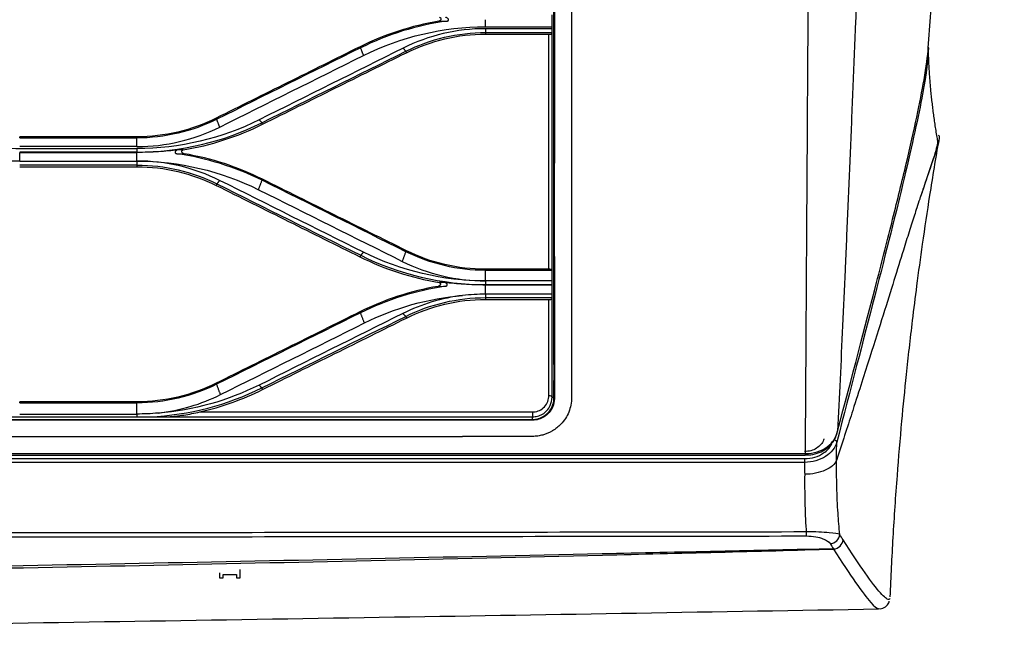
# Model space of a CAD drawing. Units: millimetres. Extents: x 0 to 6668, y 0 to 4756.
# Drawn here: x 2598 to 2749, y 3575 to 3672 of the extents above; entities that cross this region are included whole.
import ezdxf

# ---------------------------------------------------------------- set-up
doc = ezdxf.new("R2010")
doc.units = ezdxf.units.MM
doc.layers.add('LG-Product', color=3, linetype='Continuous')

msp = doc.modelspace()

# ---------------------------------------------------------------- linework, layer by layer
at = {"layer": 'LG-Product', "linetype": 'Continuous'}
for p, q in [((2679.490122, 3670.901511), (2679.490122, 3672.709184)), ((2669.300322, 3670.901511), (2679.490122, 3670.901511)), ((2679.490122, 3670.601685), (2669.300322, 3670.601685)), ((2669.300322, 3670.011556), (2669.300322, 3669.770245)), ((2669.300322, 3670.011556), (2679.490122, 3670.011556)), ((2669.300322, 3669.770245), (2678.990622, 3669.770245)), ((2678.990622, 3633.706695), (2678.990622, 3669.770245)), ((2679.490122, 3670.601685), (2679.490122, 3670.901511)), ((2679.490122, 3614.079058), (2679.490122, 3670.601685)), ((2650.137513, 3667.670163), (2650.051342, 3667.838064)), ((2657.056089, 3667.134607), (2657.159974, 3666.918567)), ((2628.078547, 3656.7118), (2627.992552, 3656.878688)), ((2634.998271, 3656.174243), (2635.104717, 3655.951947)), ((2597.871822, 3653.846278), (2597.871822, 3654.029463)), ((2615.853822, 3654.029463), (2597.871822, 3654.029463)), ((2597.871822, 3653.846278), (2615.853822, 3653.846278)), ((2615.853822, 3653.846278), (2615.853822, 3654.029463)), ((2615.853822, 3652.524038), (2597.871822, 3652.524038)), ((2597.871822, 3652.214394), (2615.853822, 3652.214394)), ((2615.853822, 3651.683084), (2597.871822, 3651.683084)), ((2597.871822, 3651.630034), (2615.853822, 3651.630034)), ((2615.853822, 3651.683084), (2615.853822, 3651.630034)), ((2597.871822, 3650.306719), (2615.853822, 3650.306719)), ((2615.853822, 3649.689817), (2597.871822, 3649.689817)), ((2597.871822, 3649.430576), (2615.853822, 3649.430576)), ((2615.853822, 3649.689817), (2615.853822, 3649.430576)), ((2635.02672, 3647.359363), (2635.106269, 3647.513194)), ((2628.101265, 3646.811234), (2627.990656, 3646.579381)), ((2657.086338, 3636.402115), (2657.165587, 3636.554702)), ((2650.159201, 3635.851137), (2650.045379, 3635.611458)), ((2669.300322, 3633.541189), (2669.300322, 3633.706695)), ((2678.990622, 3633.706695), (2669.300322, 3633.706695)), ((2679.490122, 3633.541189), (2669.300322, 3633.541189)), ((2679.490122, 3631.922758), (2669.300322, 3631.922758)), ((2669.300322, 3631.361945), (2679.490122, 3631.361945)), ((2669.300322, 3631.361945), (2669.300322, 3631.293956)), ((2679.490122, 3631.293956), (2669.300322, 3631.293956)), ((2679.490122, 3629.889368), (2669.300322, 3629.889368)), ((2669.300322, 3629.364355), (2669.300322, 3629.088191)), ((2669.300322, 3629.364355), (2679.490122, 3629.364355)), ((2669.300322, 3629.088191), (2678.990622, 3629.088191)), ((2678.990622, 3614.324358), (2678.990622, 3629.088191)), ((2650.125435, 3627.032653), (2650.043375, 3627.19004)), ((2657.05122, 3626.484646), (2657.168044, 3626.237628)), ((2628.065331, 3616.076228), (2627.983391, 3616.232635)), ((2634.993308, 3615.524504), (2635.113998, 3615.268009)), ((2597.871822, 3613.217795), (2597.871822, 3613.386192)), ((2615.853822, 3613.386192), (2597.871822, 3613.386192)), ((2597.871822, 3613.217795), (2615.853822, 3613.217795)), ((2615.853822, 3613.217795), (2615.853822, 3613.386192)), ((1631.125522, 3611.082058), (2676.493122, 3611.082058)), ((2597.871822, 3611.508535), (2615.853822, 3611.508535)), ((2625.486661, 3611.830888), (2676.493122, 3611.830888)), ((2676.493122, 3611.830888), (2676.493122, 3611.082058)), ((1589.281057, 3605.458236), (2718.337586, 3605.458236)), ((1589.287733, 3605.216283), (2718.337586, 3605.216283)), ((1589.400509, 3604.675951), (2718.218134, 3604.675951)), ((2718.218134, 3604.098414), (1589.400509, 3604.098414)), ((2718.218134, 3604.675951), (2718.218134, 3604.098414)), ((2628.491172, 3587.143953), (2628.491172, 3586.373379)), ((2629.090572, 3586.919202), (2631.088572, 3586.919202)), ((2629.090572, 3586.373379), (2629.090572, 3586.919202)), ((2631.088572, 3586.919202), (2631.088572, 3586.373379)), ((2631.687972, 3586.373379), (2631.687972, 3587.68492)), ((2628.491172, 3586.373379), (2629.090572, 3586.373379)), ((2631.088572, 3586.373379), (2631.687972, 3586.373379)), ((2729.587675, 3581.622714), (2729.615334, 3581.621177))]:
    msp.add_line(p, q, dxfattribs=at)
for centre, major_axis, ratio, start_param, end_param in [((2678.990622, 3614.079058), (-0.4995, 0), 0.4910908157, 3.1415926536, 4.7123889804), ((2718.449402, 3594.262641), (-0.002743, 1.498497), 0.0012189212, 2.1582024547, 2.8679079949), ((2722.120358, 3593.094383), (1.271837, 0.792422), 0.9554057423, 4.1790702772, 5.6743670963)]:
    msp.add_ellipse(centre, major_axis=major_axis, ratio=ratio, start_param=start_param, end_param=end_param, dxfattribs=at)
for points, knots in [([(2737.174301, 3667.653048), (2737.429124, 3671.260264), (2737.988566, 3679.223847), (2738.871958, 3691.975865), (2739.856661, 3706.351411), (2740.918846, 3722.031414), (2742.062714, 3738.991533), (2743.285923, 3757.131944), (2744.57048, 3776.382517), (2745.92634, 3796.618723), (2747.358882, 3817.814057), (2748.331143, 3832.276593), (2748.826891, 3839.653258)], [0, 0, 0, 0, 0.0625041279, 0.138060225, 0.2213186054, 0.3123456258, 0.4110220016, 0.5169909883, 0.6294928429, 0.7479889066, 0.8716584123, 1, 1, 1, 1]), ([(2731.895363, 3836.199617), (2731.793074, 3833.109056), (2731.550394, 3825.776725), (2731.169163, 3814.202381), (2730.710138, 3801.478982), (2730.350415, 3790.49364), (2730.076771, 3782.010417), (2729.843164, 3775.648945), (2729.599387, 3769.669145), (2729.254598, 3760.887719), (2728.846491, 3750.295159), (2728.325863, 3736.203833), (2727.83226, 3721.082488), (2727.27613, 3704.631029), (2726.657608, 3688.046797), (2726.097623, 3673.734074), (2725.603039, 3661.510182), (2725.202842, 3651.87251), (2724.807671, 3642.595599), (2724.417864, 3633.67211), (2724.033506, 3625.096864), (2723.655255, 3616.852503), (2723.40229, 3611.513918), (2723.277671, 3608.883957)], [0, 0, 0, 0, 0.0397157338, 0.0942252602, 0.1487344949, 0.2032428417, 0.2353879379, 0.2577517754, 0.2850010238, 0.3122531973, 0.3706281442, 0.421223852, 0.4938414485, 0.5664936349, 0.6359098241, 0.7117841499, 0.756569491, 0.8001145077, 0.8424400755, 0.8835681737, 0.9235217098, 0.9623243047, 1, 1, 1, 1]), ([(2679.772318, 3613.996626), (2679.814638, 3618.11441), (2679.768797, 3622.308693), (2679.757887, 3630.768548), (2679.752561, 3635.038716), (2679.748401, 3647.966459), (2679.755506, 3656.742358), (2679.765261, 3674.615376), (2679.775668, 3683.707299), (2679.789044, 3702.082621), (2679.764601, 3711.369332), (2679.77978, 3720.722931)], [0, 0, 0, 0, 0.125, 0.125, 0.25, 0.25, 0.5, 0.5, 0.75, 0.75, 1, 1, 1, 1]), ([(2679.8633, 3720.721492), (2679.847571, 3711.367775), (2679.872009, 3702.080971), (2679.860248, 3683.705596), (2679.85121, 3674.613725), (2679.843292, 3656.740714), (2679.836717, 3647.96476), (2679.839055, 3635.036553), (2679.843491, 3630.766193), (2679.85272, 3622.305975), (2679.900474, 3618.112192), (2679.855228, 3613.993639)], [0, 0, 0, 0, 0.25, 0.25, 0.5, 0.5, 0.75, 0.75, 0.875, 0.875, 1, 1, 1, 1]), ([(2718.337586, 3605.458185), (2718.354564, 3608.099911), (2718.387868, 3613.281969), (2718.437184, 3621.064681), (2718.484797, 3628.637621), (2718.530727, 3635.993843), (2718.57497, 3643.113469), (2718.617526, 3649.982041), (2718.658396, 3656.585759), (2718.697579, 3662.91254), (2718.735075, 3668.951611), (2718.770884, 3674.693478), (2718.805006, 3680.129799), (2718.83744, 3685.253288), (2718.868186, 3690.057615), (2718.897243, 3694.537313), (2718.92461, 3698.687689), (2718.950288, 3702.504743), (2718.974273, 3705.985085), (2718.996567, 3709.125868), (2719.017158, 3711.924719), (2719.036063, 3714.379684), (2719.05321, 3716.489158), (2719.068774, 3718.251888), (2719.082198, 3719.666791), (2719.091952, 3720.494268), (2719.096143, 3720.849773)], [0, 0, 0, 0, 0.0745926085, 0.1463222231, 0.2151888208, 0.2811923797, 0.3443328787, 0.4046102974, 0.4620246168, 0.5165758185, 0.5682638851, 0.6170888002, 0.6630505484, 0.7061491152, 0.7463844871, 0.7837566515, 0.818265597, 0.8499113132, 0.8786937907, 0.9046130214, 0.9276689987, 0.9478617172, 0.9651911739, 0.9796573685, 0.9912603057, 1, 1, 1, 1]), ([(2662.234533, 3672.34921), (2662.267242, 3672.343796), (2662.29957, 3672.333564), (2662.358143, 3672.303452), (2662.385167, 3672.282975), (2662.426064, 3672.236768), (2662.441519, 3672.211105), (2662.461022, 3672.158755), (2662.466015, 3672.131591), (2662.467181, 3672.076548), (2662.462992, 3672.048036), (2662.445759, 3671.990385), (2662.431488, 3671.960933), (2662.392788, 3671.90292), (2662.366629, 3671.874556), (2662.303576, 3671.822844), (2662.264821, 3671.80011), (2662.196205, 3671.772905), (2662.167173, 3671.764717), (2662.137711, 3671.759771)], [0, 0, 0, 0, 0.11041182, 0.11041182, 0.2216975525, 0.2216975525, 0.3218550425, 0.3218550425, 0.4155374774, 0.4155374774, 0.5136044338, 0.5136044338, 0.6242905096, 0.6242905096, 0.7532004258, 0.7532004258, 0.9010509782, 0.9010509782, 1, 1, 1, 1]), ([(2663.395034, 3671.764164), (2663.424371, 3671.768438), (2663.453739, 3671.775989), (2663.503719, 3671.797108), (2663.525451, 3671.80982), (2663.562419, 3671.840603), (2663.578063, 3671.859199), (2663.599032, 3671.89689), (2663.605601, 3671.916132), (2663.613334, 3671.96121), (2663.612068, 3671.987719), (2663.599157, 3672.048854), (2663.583306, 3672.083323), (2663.533004, 3672.160451), (2663.49247, 3672.201199), (2663.399328, 3672.270712), (2663.345036, 3672.300021), (2663.2443, 3672.336885), (2663.198808, 3672.348387), (2663.152234, 3672.354073)], [0, 0, 0, 0, 0.0842436063, 0.0842436063, 0.1551504716, 0.1551504716, 0.2266255764, 0.2266255764, 0.290185221, 0.290185221, 0.3759711062, 0.3759711062, 0.4985540165, 0.4985540165, 0.6783171766, 0.6783171766, 0.8637587261, 0.8637587261, 1, 1, 1, 1]), ([(2678.990622, 3669.770245), (2679.043214, 3669.770245), (2679.096532, 3669.771059), (2679.195558, 3669.774133), (2679.242608, 3669.776428), (2679.326484, 3669.782193), (2679.36402, 3669.78577), (2679.426804, 3669.793934), (2679.451731, 3669.79868), (2679.482571, 3669.808115), (2679.490122, 3669.812875), (2679.490122, 3669.817589)], [0, 0, 0, 0, 0.1936170861, 0.1936170861, 0.3868091093, 0.3868091093, 0.586411587, 0.586411587, 0.801470586, 0.801470586, 1, 1, 1, 1]), ([(2650.051342, 3667.838064), (2648.200845, 3666.918666), (2646.350969, 3665.999583), (2642.65253, 3664.162079), (2640.803956, 3663.243654), (2635.29886, 3660.50858), (2631.644264, 3658.692906), (2627.992552, 3656.878688)], [0, 0, 0, 0, 0.2513108643, 0.2513108643, 0.5026217453, 0.5026217453, 1, 1, 1, 1]), ([(2635.104717, 3655.951947), (2636.949214, 3656.869125), (2638.794459, 3657.786667), (2642.486372, 3659.622443), (2644.333051, 3660.540681), (2649.837613, 3663.277734), (2653.497556, 3665.097549), (2657.159974, 3666.918567)], [0, 0, 0, 0, 0.2512752858, 0.2512752858, 0.5025505525, 0.5025505525, 1, 1, 1, 1]), ([(2737.191306, 3667.667939), (2737.195377, 3666.152378), (2736.886238, 3663.780977), (2735.664411, 3657.19917), (2734.709842, 3652.848371), (2732.234165, 3642.463465), (2730.711673, 3636.413856), (2727.217806, 3622.854651), (2725.243911, 3615.352601), (2723.145273, 3607.225007)], [0, 0, 0, 0, 0.2399531144, 0.2399531144, 0.4933020763, 0.4933020763, 0.7466510381, 0.7466510381, 1, 1, 1, 1]), ([(2723.27766, 3608.88374), (2725.470443, 3617.238862), (2727.471606, 3624.82777), (2730.121785, 3635.095827), (2730.946694, 3638.331354), (2732.46842, 3644.418342), (2733.168448, 3647.283856), (2735.021905, 3655.1432), (2735.937488, 3659.420995), (2736.862708, 3664.757007), (2737.08693, 3666.421546), (2737.178767, 3667.71707)], [0, 0, 0, 0, 0.2775464916, 0.2775464916, 0.4163197374, 0.4163197374, 0.5550929833, 0.5550929833, 0.8326394749, 0.8326394749, 1, 1, 1, 1]), ([(2579.114206, 3656.631842), (2580.084032, 3656.173439), (2582.020752, 3655.25802), (2585.066497, 3654.16975), (2588.715565, 3653.161512), (2592.993219, 3652.373611), (2596.25083, 3652.267296), (2597.871822, 3652.214394)], [0, 0, 0, 0, 0.1667957137, 0.3330871665, 0.4999691944, 0.7511839297, 1, 1, 1, 1]), ([(2731.350127, 3583.491447), (2731.468214, 3586.521901), (2731.766144, 3592.718514), (2732.373243, 3601.694954), (2733.070625, 3610.018535), (2733.711474, 3616.533799), (2734.271484, 3621.681752), (2734.80073, 3626.223125), (2735.466826, 3631.533003), (2736.340331, 3637.936048), (2737.45758, 3645.408986), (2738.33457, 3650.734334), (2738.824468, 3653.568895)], [0, 0, 0, 0, 0.129289415, 0.2643667812, 0.3829606397, 0.4843869264, 0.5422652457, 0.6021355366, 0.6779329435, 0.7696793045, 0.8771665068, 1, 1, 1, 1]), ([(2738.584281, 3653.544773), (2738.598187, 3653.345635), (2738.578094, 3653.104975), (2738.268672, 3651.326656), (2737.238768, 3648.668225), (2735.944962, 3644.732311)], [0, 0, 0, 0, 0.158558936, 0.158558936, 1, 1, 1, 1]), ([(2738.678605, 3654.259712), (2738.757507, 3654.259348), (2738.915462, 3654.132132), (2738.835097, 3653.464818), (2738.30878, 3651.636534), (2737.366885, 3648.950589), (2736.305875, 3645.819077), (2735.94564, 3644.737579)], [0, 0, 0, 0, 0.1181347638, 0.3561645753, 0.4751794811, 0.8322241984, 1, 1, 1, 1]), ([(2622.143209, 3652.020501), (2621.158986, 3651.897551), (2620.161634, 3651.802649), (2618.063293, 3651.666144), (2616.957537, 3651.630102), (2615.853822, 3651.630034)], [0, 0, 0, 0, 0.4778322808, 0.4778322808, 1, 1, 1, 1]), ([(2622.143209, 3652.020501), (2622.081967, 3652.012851), (2622.022348, 3651.994733), (2621.913687, 3651.943648), (2621.863157, 3651.90971), (2621.788282, 3651.83765), (2621.759865, 3651.801186), (2621.72602, 3651.733154), (2621.71607, 3651.702644), (2621.709936, 3651.647294), (2621.711197, 3651.622172), (2621.723567, 3651.573779), (2621.735092, 3651.549824), (2621.764845, 3651.51105), (2621.782223, 3651.494919), (2621.821053, 3651.468182), (2621.842947, 3651.457285), (2621.889373, 3651.440333), (2621.914382, 3651.434356), (2621.939448, 3651.430716)], [0, 0, 0, 0, 0.1853000468, 0.1853000468, 0.3731324116, 0.3731324116, 0.5204125696, 0.5204125696, 0.624286578, 0.624286578, 0.7047627998, 0.7047627998, 0.786123348, 0.786123348, 0.8558005516, 0.8558005516, 0.9261782948, 0.9261782948, 1, 1, 1, 1]), ([(2623.06838, 3651.425723), (2623.018385, 3651.434183), (2622.969502, 3651.451925), (2622.885543, 3651.498953), (2622.848511, 3651.527973), (2622.785727, 3651.596399), (2622.759619, 3651.637491), (2622.732716, 3651.711817), (2622.72646, 3651.744551), (2622.726734, 3651.809499), (2622.733529, 3651.842757), (2622.758876, 3651.898454), (2622.775956, 3651.922527), (2622.815942, 3651.961054), (2622.83871, 3651.976654), (2622.889716, 3652.001485), (2622.91888, 3652.010398), (2622.948412, 3652.01531)], [0, 0, 0, 0, 0.1671174404, 0.1671174404, 0.3219798458, 0.3219798458, 0.4851373129, 0.4851373129, 0.599061016, 0.599061016, 0.7141776025, 0.7141776025, 0.8123691934, 0.8123691934, 0.902245156, 0.902245156, 1, 1, 1, 1]), ([(2597.871822, 3650.298691), (2596.797719, 3650.275554), (2594.647954, 3650.229246), (2591.435173, 3649.840023), (2587.737601, 3649.111397), (2583.598155, 3647.909542), (2580.696902, 3646.578841), (2579.247483, 3645.914044)], [0, 0, 0, 0, 0.1659958118, 0.3322328311, 0.4998828233, 0.7501495177, 1, 1, 1, 1]), ([(2657.165587, 3636.554702), (2655.319268, 3637.471875), (2653.471985, 3638.389536), (2649.775578, 3640.225786), (2647.926443, 3641.144381), (2642.423123, 3643.878288), (2638.766299, 3645.694931), (2635.106269, 3647.513194)], [0, 0, 0, 0, 0.2515883506, 0.2515883506, 0.5031766742, 0.5031766742, 1, 1, 1, 1]), ([(2627.990656, 3646.579381), (2629.843401, 3645.658041), (2631.695299, 3644.737112), (2635.397317, 3642.896121), (2637.247447, 3641.976052), (2642.749875, 3639.239668), (2646.399566, 3637.42462), (2650.045379, 3635.611458)], [0, 0, 0, 0, 0.2515358885, 0.2515358885, 0.503071802, 0.503071802, 1, 1, 1, 1]), ([(2735.417033, 3643.137668), (2735.170639, 3642.385635), (2734.641021, 3640.750028), (2733.947707, 3638.54218), (2733.053243, 3635.670444), (2731.948902, 3632.120491), (2730.30527, 3626.857408), (2728.293296, 3620.47867), (2725.980579, 3613.273879), (2724.123629, 3607.545071), (2723.316093, 3605.058289)], [0, 0, 0, 0, 0.0969100423, 0.2024508216, 0.2552212113, 0.4135323804, 0.5718435494, 0.7301547184, 0.8884658875, 1, 1, 1, 1]), ([(2679.490122, 3633.660263), (2679.490122, 3633.66573), (2679.479478, 3633.671273), (2679.438183, 3633.681603), (2679.406861, 3633.686538), (2679.328727, 3633.694869), (2679.281259, 3633.698431), (2679.179552, 3633.703559), (2679.124446, 3633.705307), (2679.042746, 3633.706505), (2679.016639, 3633.706695), (2678.990622, 3633.706695)], [0, 0, 0, 0, 0.2333022071, 0.2333022071, 0.4670595354, 0.4670595354, 0.6929862556, 0.6929862556, 0.9044319774, 0.9044319774, 1, 1, 1, 1]), ([(2662.166417, 3631.680848), (2662.195429, 3631.675991), (2662.224056, 3631.667158), (2662.275873, 3631.641481), (2662.299704, 3631.624162), (2662.336516, 3631.58496), (2662.350677, 3631.563034), (2662.369926, 3631.517188), (2662.375413, 3631.492767), (2662.378835, 3631.441383), (2662.375945, 3631.413853), (2662.361428, 3631.355926), (2662.348123, 3631.325298), (2662.310195, 3631.262628), (2662.283328, 3631.230875), (2662.216686, 3631.171178), (2662.174551, 3631.143871), (2662.095256, 3631.108722), (2662.058872, 3631.097411), (2662.02173, 3631.091065)], [0, 0, 0, 0, 0.0947277519, 0.0947277519, 0.1901350598, 0.1901350598, 0.278066503, 0.278066503, 0.3647797432, 0.3647797432, 0.4612812027, 0.4612812027, 0.5762391038, 0.5762391038, 0.7157946795, 0.7157946795, 0.8787882739, 0.8787882739, 1, 1, 1, 1]), ([(2663.167382, 3631.097546), (2663.202402, 3631.102714), (2663.237436, 3631.112416), (2663.295305, 3631.139344), (2663.319731, 3631.155044), (2663.361104, 3631.193019), (2663.378518, 3631.215995), (2663.400698, 3631.262107), (2663.407135, 3631.285387), (2663.411993, 3631.331926), (2663.410456, 3631.355715), (2663.398761, 3631.412174), (2663.384742, 3631.44459), (2663.341729, 3631.513499), (2663.308538, 3631.548764), (2663.232796, 3631.608476), (2663.189064, 3631.633445), (2663.100119, 3631.66927), (2663.054474, 3631.681414), (2663.007991, 3631.687257)], [0, 0, 0, 0, 0.1076074944, 0.1076074944, 0.1938228981, 0.1938228981, 0.2808799383, 0.2808799383, 0.3563687987, 0.3563687987, 0.4325534156, 0.4325534156, 0.5456320489, 0.5456320489, 0.6989234704, 0.6989234704, 0.8557302104, 0.8557302104, 1, 1, 1, 1]), ([(2669.300322, 3631.293956), (2668.174595, 3631.294018), (2667.046974, 3631.331764), (2664.948453, 3631.471958), (2663.972714, 3631.565989), (2663.007991, 3631.687257)], [0, 0, 0, 0, 0.5328891577, 0.5328891577, 1, 1, 1, 1]), ([(2669.300322, 3629.889368), (2668.717256, 3629.882133), (2667.542365, 3629.867556), (2666.372882, 3629.758857), (2665.78378, 3629.704102)], [0, 0, 0, 0, 0.4962712993, 1, 1, 1, 1]), ([(2678.990622, 3629.088191), (2679.040602, 3629.088191), (2679.091276, 3629.088984), (2679.18516, 3629.091948), (2679.229644, 3629.094145), (2679.310311, 3629.099664), (2679.34692, 3629.103104), (2679.411523, 3629.111153), (2679.43845, 3629.115954), (2679.479034, 3629.126765), (2679.490122, 3629.132989), (2679.490122, 3629.139134)], [0, 0, 0, 0, 0.1767408096, 0.1767408096, 0.3527869478, 0.3527869478, 0.5386243478, 0.5386243478, 0.7505072012, 0.7505072012, 1, 1, 1, 1]), ([(2650.043375, 3627.19004), (2648.186542, 3626.267698), (2646.330804, 3625.345908), (2642.621622, 3623.503485), (2640.768165, 3622.582846), (2635.267051, 3619.85039), (2631.622736, 3618.04026), (2627.983391, 3616.232635)], [0, 0, 0, 0, 0.2518919519, 0.2518919519, 0.5037839394, 0.5037839394, 1, 1, 1, 1]), ([(2635.113998, 3615.268009), (2636.960256, 3616.186387), (2638.807821, 3617.105401), (2642.505445, 3618.94464), (2644.355517, 3619.864873), (2649.855931, 3622.60076), (2653.509823, 3624.418141), (2657.168044, 3626.237628)], [0, 0, 0, 0, 0.2518150278, 0.2518150278, 0.5036300143, 0.5036300143, 1, 1, 1, 1]), ([(2676.493102, 3610.678314), (2676.493135, 3610.678314), (2676.493168, 3610.678314), (2676.801537, 3610.678645), (2677.11398, 3610.722875), (2677.700343, 3610.895899), (2677.98161, 3611.024303), (2678.517041, 3611.358751), (2678.769792, 3611.577241), (2679.20536, 3612.084082), (2679.38797, 3612.381416), (2679.672181, 3613.054158), (2679.758628, 3613.443631), (2679.772817, 3613.886267), (2679.773192, 3613.94146), (2679.772319, 3613.996584), (2679.772318, 3613.996617), (2679.772318, 3613.99665)], [0, 0, 0, 0, 0.0000107159, 0.0000107159, 0.165393837, 0.165393837, 0.3321310808, 0.3321310808, 0.5199241509, 0.5199241509, 0.7252297343, 0.7252297343, 0.9661324437, 0.9661324437, 0.9999892841, 0.9999892841, 1, 1, 1, 1]), ([(2679.85519, 3613.993633), (2679.856564, 3613.937344), (2679.856641, 3613.880962), (2679.845683, 3613.427642), (2679.759886, 3613.028015), (2679.473379, 3612.336399), (2679.287885, 3612.030061), (2678.843215, 3611.506323), (2678.583926, 3611.279824), (2678.033209, 3610.932401), (2677.743038, 3610.798804), (2677.136702, 3610.618364), (2676.812772, 3610.572067), (2676.493112, 3610.571776)], [0, 0, 0, 0, 0.0335529333, 0.0335529333, 0.2729678477, 0.2729678477, 0.4775246729, 0.4775246729, 0.6655713177, 0.6655713177, 0.8331143862, 0.8331143862, 1, 1, 1, 1]), ([(2676.493122, 3611.830888), (2676.782062, 3611.830888), (2677.076074, 3611.883284), (2677.64118, 3612.087401), (2677.917054, 3612.253708), (2678.398037, 3612.676762), (2678.601667, 3612.949843), (2678.879943, 3613.524837), (2678.961741, 3613.83524), (2678.988457, 3614.204494), (2678.990622, 3614.264436), (2678.990622, 3614.324358)], [0, 0, 0, 0, 0.2065959939, 0.2065959939, 0.4381125863, 0.4381125863, 0.6971579234, 0.6971579234, 0.951515216, 0.951515216, 1, 1, 1, 1]), ([(2676.493122, 3611.082058), (2676.755518, 3611.102435), (2677.300426, 3611.144751), (2678.070124, 3611.48639), (2678.748996, 3612.041722), (2679.344547, 3612.905919), (2679.435872, 3613.641876), (2679.490122, 3614.079058)], [0, 0, 0, 0, 0.1520203286, 0.3156940381, 0.4948597333, 0.6999298292, 1, 1, 1, 1]), ([(2682.489121, 3614.079385), (2682.464558, 3613.683815), (2682.416799, 3612.914676), (2682.088775, 3611.818026), (2681.581674, 3610.809884), (2681.08202, 3610.233295), (2680.8321, 3609.944892)], [0, 0, 0, 0, 0.2648053312, 0.5148824583, 0.7573506906, 1, 1, 1, 1]), ([(2619.106114, 3611.663039), (2618.565645, 3611.61757), (2617.484485, 3611.526613), (2616.397451, 3611.514562), (2615.853822, 3611.508535)], [0, 0, 0, 0, 0.499896845, 1, 1, 1, 1]), ([(2620.57675, 3611.082058), (2620.715996, 3611.082058), (2620.959003, 3611.108531), (2621.368134, 3611.14909), (2621.574056, 3611.171798), (2622.193189, 3611.245475), (2622.60808, 3611.302154), (2623.846835, 3611.492017), (2624.6687, 3611.643926), (2625.486661, 3611.830888)], [0, 0, 0, 0, 0.125, 0.125, 0.25, 0.25, 0.5, 0.5, 1, 1, 1, 1]), ([(1631.125522, 3610.680495), (1636.56379, 3610.644126), (1642.002127, 3610.667561), (1652.878733, 3610.655949), (1658.317037, 3610.650442), (1674.631949, 3610.63486), (1685.508558, 3610.625026), (1718.138385, 3610.59698), (1739.891606, 3610.580667), (1805.151273, 3610.538103), (1848.657723, 3610.517885), (1979.177082, 3610.476789), (2066.189996, 3610.475796), (2240.21581, 3610.509613), (2327.228713, 3610.545101), (2458.748062, 3610.604135), (2502.254512, 3610.624759), (2567.514188, 3610.651014), (2589.480214, 3610.658899), (2622.110054, 3610.668217), (2632.986667, 3610.670911), (2654.739894, 3610.676347), (2665.616512, 3610.629766), (2676.493122, 3610.678316)], [0, 0, 0, 0, 0.015625, 0.015625, 0.03125, 0.03125, 0.0625, 0.0625, 0.125, 0.125, 0.25, 0.25, 0.5, 0.5, 0.75, 0.75, 0.875, 0.875, 0.9375, 0.9375, 0.96875, 0.96875, 1, 1, 1, 1]), ([(2676.493112, 3610.571776), (2665.616504, 3610.523773), (2654.739886, 3610.569763), (2632.986661, 3610.564197), (2622.110049, 3610.561485), (2589.480212, 3610.552007), (2567.514188, 3610.543978), (2502.254517, 3610.517309), (2458.748071, 3610.49647), (2327.228733, 3610.437135), (2240.215839, 3610.401869), (2066.190045, 3610.368677), (1979.177142, 3610.370054), (1848.657791, 3610.411467), (1805.151343, 3610.431746), (1739.891679, 3610.474318), (1718.138459, 3610.490622), (1685.508633, 3610.518623), (1674.632025, 3610.528432), (1658.317114, 3610.54398), (1652.878811, 3610.549484), (1642.002205, 3610.561063), (1636.563763, 3610.537149), (1631.1256, 3610.573979)], [0, 0, 0, 0, 0.03125, 0.03125, 0.0625, 0.0625, 0.125, 0.125, 0.25, 0.25, 0.5, 0.5, 0.75, 0.75, 0.875, 0.875, 0.9375, 0.9375, 0.96875, 0.96875, 0.984375, 0.984375, 1, 1, 1, 1]), ([(2680.8321, 3609.944892), (2680.431712, 3609.576121), (2679.64509, 3608.851615), (2678.581739, 3608.477012), (2678.059629, 3608.29308)], [0, 0, 0, 0, 0.5089967942, 1, 1, 1, 1]), ([(1631.718604, 3608.085058), (1644.099291, 3608.085058), (1656.479998, 3608.085058), (1693.622101, 3608.085058), (1718.383513, 3608.085058), (1767.906346, 3608.085058), (1792.667768, 3608.085058), (1916.474901, 3608.085058), (2015.520647, 3608.085058), (2164.089214, 3608.085058), (2213.612063, 3608.085058), (2331.296765, 3608.085058), (2399.45862, 3608.085058), (2502.701406, 3608.085058), (2536.782336, 3608.085058), (2579.596299, 3608.085058), (2588.116532, 3608.085058), (2598.766823, 3608.085058), (2600.896881, 3608.085058), (2607.287056, 3608.085058), (2611.547172, 3608.085058), (2617.937347, 3608.085058), (2620.067405, 3608.085058), (2624.327521, 3608.085058), (2626.457579, 3608.085058), (2637.107871, 3608.085058), (2645.628104, 3608.085058), (2657.343424, 3608.085058), (2660.538511, 3608.085058), (2664.404396, 3608.085058), (2665.075193, 3608.085058), (2665.74599, 3608.085058)], [0, 0, 0, 0, 0.0359620559, 0.0359620559, 0.1078861632, 0.1078861632, 0.1798102693, 0.1798102693, 0.4675067706, 0.4675067706, 0.6113549891, 0.6113549891, 0.8093436238, 0.8093436238, 0.9083379432, 0.9083379432, 0.9330865233, 0.9330865233, 0.9392736683, 0.9392736683, 0.9516479583, 0.9516479583, 0.9578351033, 0.9578351033, 0.9640222483, 0.9640222483, 0.9887708284, 0.9887708284, 0.9980515462, 0.9980515462, 1, 1, 1, 1]), ([(2678.059629, 3608.29308), (2677.813814, 3608.235759), (2677.300796, 3608.116128), (2676.769774, 3608.094291), (2676.493194, 3608.082917)], [0, 0, 0, 0, 0.4791546351, 1, 1, 1, 1]), ([(2718.337588, 3605.458136), (2719.578961, 3605.48636), (2720.791554, 3605.827668), (2722.563501, 3607.110428), (2723.033032, 3607.9829), (2723.277684, 3608.88418)], [0, 0, 0, 0, 0.5, 0.5, 1, 1, 1, 1]), ([(2718.425641, 3605.237638), (2718.673113, 3605.236824), (2719.3599, 3605.277), (2720.447772, 3605.555649), (2721.589802, 3606.14266), (2722.448208, 3606.989875), (2722.987669, 3607.920836), (2723.189136, 3608.529178), (2723.250029, 3608.812344)], [0, 0, 0, 0, 0.101963588, 0.2881874151, 0.4689227247, 0.6613410731, 0.8463442164, 1, 1, 1, 1]), ([(2721.17206, 3607.715535), (2721.157857, 3607.660285), (2721.141221, 3607.605333), (2721.032347, 3607.293527), (2720.886691, 3607.043153), (2720.512038, 3606.607404), (2720.283211, 3606.414177), (2719.769319, 3606.102014), (2719.479407, 3605.977488), (2718.8697, 3605.810973), (2718.541591, 3605.76694), (2718.217966, 3605.76694)], [0, 0, 0, 0, 0.0522774017, 0.0522774017, 0.3022904647, 0.3022904647, 0.5390872842, 0.5390872842, 0.76947654, 0.76947654, 1, 1, 1, 1]), ([(2723.145213, 3607.225041), (2722.917152, 3606.371537), (2722.319209, 3605.586342), (2720.546434, 3604.433313), (2719.401101, 3604.097202), (2718.218134, 3604.098414)], [0, 0, 0, 0, 0.5, 0.5, 1, 1, 1, 1]), ([(2718.218134, 3604.675951), (2719.289633, 3604.675951), (2720.324929, 3604.996613), (2721.681462, 3605.921774), (2722.111728, 3606.399312), (2722.388821, 3606.926134)], [0, 0, 0, 0, 0.5867897997, 0.5867897997, 1, 1, 1, 1]), ([(2718.218134, 3604.098414), (2718.214437, 3603.83469), (2718.21252, 3603.571182), (2718.212326, 3602.961404), (2718.21539, 3602.615292), (2718.221757, 3602.269655)], [0, 0, 0, 0, 0.4317369998, 0.4317369998, 1, 1, 1, 1]), ([(2723.110593, 3604.427207), (2722.878828, 3603.826972), (2722.254222, 3603.275011), (2720.490946, 3602.499792), (2719.358504, 3602.27915), (2718.221757, 3602.269655)], [0, 0, 0, 0, 0.5, 0.5, 1, 1, 1, 1]), ([(2723.596652, 3593.049501), (2723.497215, 3594.122446), (2723.410016, 3595.202239), (2723.251835, 3597.627091), (2723.188741, 3598.976348), (2723.112207, 3601.692444), (2723.099391, 3603.059773), (2723.114052, 3604.436154), (2723.114052, 3604.436188), (2723.114053, 3604.436221)], [0, 0, 0, 0, 0.2893441185, 0.2893441185, 0.645047082, 0.645047082, 0.9999956355, 0.9999956355, 1, 1, 1, 1]), ([(2718.219385, 3602.269674), (2718.203692, 3600.86239), (2718.213879, 3599.461638), (2718.283247, 3596.63892), (2718.34298, 3595.216937), (2718.434147, 3593.679857), (2718.441683, 3593.555978), (2718.449402, 3593.432166)], [0, 0, 0, 0, 0.4725125541, 0.4725125541, 0.9574701242, 0.9574701242, 1, 1, 1, 1]), ([(2718.449402, 3593.432166), (2708.380403, 3593.413643), (2698.311396, 3593.39833), (2678.173375, 3593.371695), (2668.104361, 3593.360394), (2647.966333, 3593.338563), (2637.897319, 3593.327713), (2607.690277, 3593.294854), (2587.552249, 3593.272813), (2557.132406, 3593.240494), (2547.063392, 3593.229822), (2516.856348, 3593.198069), (2496.718318, 3593.177267), (2466.511273, 3593.14621), (2456.442258, 3593.135878), (2436.304229, 3593.115127), (2426.235214, 3593.104695), (2405.097185, 3593.083712), (2395.02817, 3593.073164), (2374.890141, 3593.052003), (2364.821126, 3593.041388), (2349.717604, 3593.025472), (2344.683097, 3593.020168), (2334.614083, 3593.009575), (2329.579575, 3593.004287), (2319.510561, 3592.99374), (2314.476053, 3592.988482), (2299.372531, 3592.972778), (2289.303516, 3592.962448), (2274.199994, 3592.947004), (2269.165486, 3592.941854), (2259.096471, 3592.931474), (2254.061964, 3592.926243), (2243.99295, 3592.915608), (2238.958442, 3592.910204), (2228.889429, 3592.899129), (2223.854922, 3592.893426), (2213.785909, 3592.88181), (2208.751403, 3592.875946), (2193.647882, 3592.859124), (2183.578866, 3592.848929), (2168.475336, 3592.839105), (2163.440825, 3592.836743), (2156.67185, 3592.835242), (2154.937386, 3592.835005), (2153.202922, 3592.834928)], [0, 0, 0, 0, 0.0535553931, 0.0535553931, 0.1071107822, 0.1071107822, 0.1606661701, 0.1606661701, 0.2677769459, 0.2677769459, 0.3213323338, 0.3213323338, 0.4284431096, 0.4284431096, 0.4819984975, 0.4819984975, 0.5355538854, 0.5355538854, 0.5891092733, 0.5891092733, 0.6426646611, 0.6426646611, 0.6694423551, 0.6694423551, 0.696220049, 0.696220049, 0.722997743, 0.722997743, 0.7765531309, 0.7765531309, 0.8033308248, 0.8033308248, 0.8301085187, 0.8301085187, 0.8568862127, 0.8568862127, 0.8836639067, 0.8836639067, 0.9104416007, 0.9104416007, 0.9639969912, 0.9639969912, 0.9907746858, 0.9907746858, 1, 1, 1, 1]), ([(2153.202922, 3592.192588), (2159.045999, 3592.192796), (2164.889077, 3592.194661), (2171.658332, 3592.198234), (2172.584512, 3592.198753), (2183.579914, 3592.205262), (2193.649134, 3592.214628), (2208.752879, 3592.23039), (2213.787405, 3592.23593), (2223.856414, 3592.247038), (2228.890898, 3592.252564), (2238.95987, 3592.263442), (2243.994358, 3592.268819), (2254.063342, 3592.27951), (2259.097837, 3592.284824), (2269.166836, 3592.295447), (2274.201339, 3592.300757), (2289.304862, 3592.316747), (2299.373882, 3592.32751), (2314.477411, 3592.34385), (2319.511921, 3592.349324), (2329.580938, 3592.360315), (2334.615446, 3592.365833), (2344.684461, 3592.376904), (2349.718968, 3592.382456), (2364.822485, 3592.399155), (2374.891495, 3592.410341), (2395.029512, 3592.432785), (2405.09852, 3592.444043), (2426.236533, 3592.466612), (2436.305538, 3592.477921), (2456.443554, 3592.500602), (2466.512563, 3592.511983), (2496.719602, 3592.546359), (2516.85763, 3592.569599), (2547.064676, 3592.605058), (2557.133693, 3592.616974), (2587.553535, 3592.652998), (2607.691561, 3592.677416), (2637.898594, 3592.714112), (2647.967601, 3592.726326), (2668.105709, 3592.750884), (2678.17481, 3592.763373), (2698.313124, 3592.790076), (2708.382338, 3592.804247), (2718.45155, 3592.819915)], [0, 0, 0, 0, 0.0310781894, 0.0310781894, 0.0360043565, 0.0360043565, 0.0895605999, 0.0895605999, 0.1163382775, 0.1163382775, 0.1431157362, 0.1431157362, 0.1698932175, 0.1698932175, 0.1966707422, 0.1966707422, 0.2234483066, 0.2234483066, 0.2770035151, 0.2770035151, 0.3037811174, 0.3037811174, 0.3305587124, 0.3305587124, 0.3573363011, 0.3573363011, 0.4108914643, 0.4108914643, 0.4644466153, 0.4644466153, 0.5180017619, 0.5180017619, 0.571556931, 0.571556931, 0.6786673312, 0.6786673312, 0.7322225458, 0.7322225458, 0.839332931, 0.839332931, 0.892888097, 0.892888097, 0.9464437578, 0.9464437578, 1, 1, 1, 1]), ([(2723.596652, 3593.049501), (2723.372009, 3593.148256), (2722.834395, 3593.244386), (2721.076685, 3593.397225), (2719.808881, 3593.451586), (2718.449402, 3593.432166)], [0, 0, 0, 0, 0.5, 0.5, 1, 1, 1, 1]), ([(2718.45155, 3592.819915), (2719.516372, 3592.821572), (2720.423474, 3592.623003), (2721.615658, 3592.169033), (2721.961824, 3591.909096), (2722.125708, 3591.64515)], [0, 0, 0, 0, 0.5, 0.5, 1, 1, 1, 1]), ([(2731.299434, 3583.238722), (2731.262234, 3583.132085), (2731.197305, 3583.077235), (2730.866405, 3583.06668), (2730.437056, 3583.405907), (2728.618099, 3585.46107), (2726.6886, 3588.190926), (2724.109671, 3592.234178)], [0, 0, 0, 0, 0.1146847829, 0.1146847829, 0.4097898553, 0.4097898553, 1, 1, 1, 1]), ([(2722.637736, 3590.832907), (2716.721682, 3590.71594), (2710.810455, 3590.582727), (2698.985879, 3590.324011), (2693.073736, 3590.194488), (2675.336748, 3589.809205), (2663.511423, 3589.556508), (2628.032295, 3588.813592), (2604.375404, 3588.341054), (2533.175854, 3587.029247), (2485.830826, 3586.291231), (2342.753202, 3584.514009), (2247.978618, 3583.904601), (2153.202922, 3583.904294)], [0, 0, 0, 0, 0.03125, 0.03125, 0.0625, 0.0625, 0.125, 0.125, 0.25, 0.25, 0.5, 0.5, 1, 1, 1, 1]), ([(2153.202922, 3583.621099), (2247.989143, 3583.62087), (2342.775185, 3584.206522), (2485.869595, 3585.979027), (2533.220255, 3586.718316), (2604.42436, 3588.055513), (2628.082483, 3588.538524), (2663.558057, 3589.329124), (2675.38103, 3589.603928), (2699.021549, 3590.17986), (2710.845865, 3590.461596), (2722.646203, 3590.817153)], [0, 0, 0, 0, 0.5, 0.5, 0.75, 0.75, 0.875, 0.875, 0.9375, 0.9375, 1, 1, 1, 1]), ([(2722.659292, 3590.825893), (2722.654878, 3590.827313), (2722.650463, 3590.828743), (2722.643276, 3590.831088), (2722.640506, 3590.831995), (2722.637736, 3590.832907)], [0, 0, 0, 0, 0.6146252707, 0.6146252707, 1, 1, 1, 1]), ([(2722.646203, 3590.817153), (2722.647876, 3590.818253), (2722.649549, 3590.819359), (2722.653928, 3590.822266), (2722.656634, 3590.824078), (2722.65934, 3590.825903)], [0, 0, 0, 0, 0.3819680499, 0.3819680499, 1, 1, 1, 1]), ([(2722.646203, 3590.817153), (2725.220647, 3586.7317), (2727.148346, 3583.997593), (2728.899126, 3582.016593), (2729.298425, 3581.683891), (2729.547699, 3581.629231)], [0, 0, 0, 0, 0.6918921494, 0.6918921494, 1, 1, 1, 1]), ([(2729.608621, 3581.671785), (2729.742307, 3581.65359), (2730.1144, 3581.663571), (2730.834849, 3582.075523), (2731.132581, 3582.569666), (2731.189476, 3582.768066), (2731.196528, 3582.806325)], [0, 0, 0, 0, 0.1976682084, 0.5651024007, 0.9145196828, 1, 1, 1, 1]), ([(2153.202936, 3574.977524), (2175.193616, 3574.984722), (2220.556262, 3575.086515), (2289.574738, 3575.551629), (2360.584346, 3576.243964), (2433.56035, 3577.111625), (2506.552466, 3578.098461), (2580.740555, 3579.192447), (2655.109976, 3580.380243), (2704.805925, 3581.207333), (2729.537504, 3581.629316)], [0, 0, 0, 0, 0.1146971442, 0.2366023659, 0.3599977182, 0.4850931814, 0.6120489944, 0.740750625, 0.8709806971, 1, 1, 1, 1])]:
    msp.add_open_spline(points, degree=3, knots=knots, dxfattribs=at)
for points, degree in [([(2682.496961, 3720.849773), (2682.494348, 3683.451245), (2682.491734, 3647.073732), (2682.489121, 3614.079385)], 3), ([(2662.137711, 3671.759771), (2657.924176, 3671.052548), (2653.847568, 3669.724174), (2650.051342, 3667.838064)], 3), ([(2663.395041, 3671.764282), (2658.774277, 3671.122331), (2654.269796, 3669.731293), (2650.137513, 3667.670163)], 3), ([(2662.137711, 3671.759771), (2662.528184, 3671.761123), (2662.942579, 3671.762456), (2663.394924, 3671.763761)], 3), ([(2669.300322, 3670.901511), (2669.300322, 3671.981229)], 1), ([(2650.591921, 3666.497954), (2656.333004, 3669.367518), (2662.808368, 3670.909469), (2669.300322, 3670.901511)], 3), ([(2669.300322, 3670.601685), (2664.930975, 3670.608009), (2660.555477, 3669.569958), (2656.667936, 3667.626745)], 3), ([(2657.056089, 3667.134607), (2660.823716, 3669.01377), (2665.064866, 3670.017676), (2669.300322, 3670.011556)], 3), ([(2657.159974, 3666.918567), (2660.897997, 3668.777175), (2665.078303, 3669.770245), (2669.300322, 3669.770245)], 3), ([(2669.300322, 3670.601685), (2669.300322, 3670.011556)], 1), ([(2650.137513, 3667.670163), (2642.774084, 3664.012145), (2635.420577, 3660.359099), (2628.078547, 3656.7118)], 3), ([(2656.667936, 3667.626745), (2649.305513, 3663.956675), (2641.952832, 3660.291451), (2634.611437, 3656.631842)], 3), ([(2634.998271, 3656.174243), (2642.340114, 3659.82236), (2649.693234, 3663.47607), (2657.056089, 3667.134607)], 3), ([(2650.591921, 3666.497954), (2650.137513, 3667.670163)], 1), ([(2656.667936, 3667.626745), (2657.056089, 3667.134607)], 1), ([(2738.607304, 3653.494793), (2737.313096, 3660.995233), (2737.190496, 3667.76694)], 2), ([(2628.534398, 3655.508695), (2635.875939, 3659.166271), (2643.228965, 3662.829618), (2650.591921, 3666.497954)], 3), ([(2627.992552, 3656.878688), (2624.260201, 3655.024409), (2620.080338, 3654.029463), (2615.853822, 3654.029463)], 3), ([(2628.078547, 3656.7118), (2624.322951, 3654.843499), (2620.087566, 3653.840167), (2615.853822, 3653.846278)], 3), ([(2634.611437, 3656.631842), (2628.872907, 3653.760502), (2622.372962, 3652.2058), (2615.853822, 3652.214394)], 3), ([(2615.853822, 3651.683084), (2622.50648, 3651.674354), (2629.140348, 3653.254714), (2634.998271, 3656.174243)], 3), ([(2628.534398, 3655.508695), (2628.078547, 3656.7118)], 1), ([(2634.611437, 3656.631842), (2634.998271, 3656.174243)], 1), ([(2615.853822, 3652.524038), (2620.246217, 3652.517653), (2624.640109, 3653.56306), (2628.534398, 3655.508695)], 3), ([(2622.948412, 3652.01531), (2627.193239, 3652.721224), (2631.291686, 3654.055913), (2635.104717, 3655.951947)], 3), ([(2615.853822, 3652.524038), (2615.853822, 3653.846278)], 1), ([(2597.871822, 3650.298691), (2597.871822, 3651.630034)], 1), ([(2615.853822, 3652.214394), (2615.853822, 3651.683084)], 1), ([(2615.853822, 3650.298691), (2615.853822, 3651.630034)], 1), ([(2622.948412, 3652.01531), (2622.691487, 3652.01706), (2622.424197, 3652.018792), (2622.143209, 3652.020501)], 3), ([(2628.529777, 3647.329457), (2624.664735, 3649.263044), (2620.269756, 3650.319098), (2615.853822, 3650.314569)], 3), ([(2615.853822, 3650.306719), (2615.853822, 3649.689817)], 1), ([(2615.853822, 3650.298691), (2622.325211, 3650.30664), (2628.780913, 3648.761614), (2634.47816, 3645.914044)], 3), ([(2635.02672, 3647.359363), (2630.955375, 3649.390109), (2626.507901, 3650.775847), (2621.939449, 3651.430747)], 3), ([(2621.939504, 3651.430583), (2622.341076, 3651.428994), (2622.714327, 3651.42737), (2623.06838, 3651.425723)], 3), ([(2635.106269, 3647.513194), (2631.335401, 3649.38652), (2627.270389, 3650.7147), (2623.06838, 3651.425723)], 3), ([(2615.853822, 3649.689817), (2620.12037, 3649.694274), (2624.368172, 3648.675556), (2628.101265, 3646.811234)], 3), ([(2615.853822, 3649.430576), (2620.083474, 3649.430576), (2624.268262, 3648.430467), (2627.990656, 3646.579381)], 3), ([(2628.529777, 3647.329457), (2628.101265, 3646.811234)], 1), ([(2650.586118, 3636.334948), (2643.248254, 3639.992688), (2635.895495, 3643.657846), (2628.529777, 3647.329457)], 3), ([(2634.47816, 3645.914044), (2635.02672, 3647.359363)], 1), ([(2657.086338, 3636.402115), (2649.747523, 3640.047315), (2642.393663, 3643.700059), (2635.02672, 3647.359363)], 3), ([(2628.101265, 3646.811234), (2635.467503, 3643.15112), (2642.820792, 3639.497434), (2650.159201, 3635.851137)], 3), ([(2634.47816, 3645.914044), (2641.844491, 3642.243314), (2649.197725, 3638.579173), (2656.5359, 3634.922608)], 3), ([(2735.8543, 3644.462985), (2735.711493, 3644.033083), (2735.565558, 3643.590991), (2735.417033, 3643.137668)], 3), ([(2735.94564, 3644.737579), (2735.915341, 3644.646614), (2735.884892, 3644.555079), (2735.8543, 3644.462985)], 3), ([(2669.300322, 3633.706695), (2665.064983, 3633.706695), (2660.880204, 3634.709435), (2657.165587, 3636.554702)], 3), ([(2650.045379, 3635.611458), (2653.830885, 3633.728824), (2657.93585, 3632.389086), (2662.166417, 3631.680848)], 3), ([(2650.586118, 3636.334948), (2650.159201, 3635.851137)], 1), ([(2650.159201, 3635.851137), (2656.004665, 3632.940165), (2662.646964, 3631.352772), (2669.300322, 3631.361945)], 3), ([(2669.300322, 3631.927879), (2662.794928, 3631.918745), (2656.299169, 3633.477808), (2650.586118, 3636.334948)], 3), ([(2656.5359, 3634.922608), (2657.086338, 3636.402115)], 1), ([(2669.300322, 3633.541189), (2665.038713, 3633.536596), (2660.801029, 3634.553752), (2657.086338, 3636.402115)], 3), ([(2656.5359, 3634.922608), (2660.416792, 3632.981442), (2664.84477, 3631.912904), (2669.300322, 3631.917653)], 3), ([(2669.300322, 3631.917653), (2669.300322, 3633.541189)], 1), ([(2662.02173, 3631.091065), (2657.825181, 3630.374067), (2653.782891, 3629.047564), (2650.043375, 3627.19004)], 3), ([(2663.167393, 3631.097483), (2658.597804, 3630.436246), (2654.16027, 3629.046507), (2650.125435, 3627.032653)], 3), ([(2662.02173, 3631.091065), (2662.380415, 3631.093192), (2662.759588, 3631.095296), (2663.167278, 3631.097353)], 3), ([(2663.007991, 3631.687257), (2662.713777, 3631.685148), (2662.434278, 3631.683007), (2662.166417, 3631.680848)], 3), ([(2669.300322, 3631.927879), (2669.300322, 3631.361945)], 1), ([(2669.300322, 3629.889368), (2669.300322, 3631.293956)], 1), ([(2650.723567, 3625.480561), (2655.342428, 3627.789194), (2660.50824, 3629.253007), (2665.783803, 3629.703684)], 3), ([(2665.783675, 3629.704781), (2662.583632, 3629.302577), (2659.460412, 3628.355712), (2656.625735, 3626.939079)], 3), ([(2657.05122, 3626.484646), (2660.786266, 3628.348637), (2665.04541, 3629.37043), (2669.300322, 3629.364355)], 3), ([(2657.168044, 3626.237628), (2660.870952, 3628.079341), (2665.059631, 3629.088191), (2669.300322, 3629.088191)], 3), ([(2669.300322, 3629.889368), (2669.300322, 3629.364355)], 1), ([(2650.125435, 3627.032653), (2642.753905, 3623.371407), (2635.399681, 3619.718836), (2628.065331, 3616.076228)], 3), ([(2656.625735, 3626.939079), (2649.25588, 3623.265383), (2641.902987, 3619.600135), (2634.569596, 3615.944602)], 3), ([(2634.993308, 3615.524504), (2642.327308, 3619.168629), (2649.68079, 3622.82243), (2657.05122, 3626.484646)], 3), ([(2650.723567, 3625.480561), (2650.125435, 3627.032653)], 1), ([(2656.625735, 3626.939079), (2657.05122, 3626.484646)], 1), ([(2628.665717, 3614.493682), (2635.999294, 3618.146401), (2643.352768, 3621.809126), (2650.723567, 3625.480561)], 3), ([(2627.983391, 3616.232635), (2624.290047, 3614.398189), (2620.10253, 3613.386192), (2615.853822, 3613.386192)], 3), ([(2628.065331, 3616.076228), (2624.352662, 3614.232047), (2620.104295, 3613.211592), (2615.853822, 3613.217795)], 3), ([(2617.827907, 3611.080806), (2623.848107, 3611.357726), (2629.768506, 3612.921912), (2634.993308, 3615.524504)], 3), ([(2634.569596, 3615.944602), (2629.845815, 3613.580998), (2624.535872, 3612.088717), (2619.106114, 3611.663039)], 3), ([(2628.665717, 3614.493682), (2628.065331, 3616.076228)], 1), ([(2634.569596, 3615.944602), (2634.993308, 3615.524504)], 1), ([(2619.09876, 3611.663022), (2622.449098, 3612.046985), (2625.717736, 3613.021333), (2628.665717, 3614.493682)], 3), ([(2625.486661, 3611.830888), (2628.857669, 3612.6014), (2632.080235, 3613.758935), (2635.113998, 3615.268009)], 3), ([(2679.772318, 3613.996626), (2679.490122, 3614.079058)], 1), ([(2679.85519, 3613.993633), (2679.827983, 3613.98859), (2679.796902, 3613.989713), (2679.772318, 3613.996626)], 3), ([(2615.853822, 3611.478825), (2615.853822, 3613.217795)], 1), ([(2615.853822, 3611.508535), (2615.853822, 3611.082058)], 1), ([(2676.493122, 3610.678314), (2676.493122, 3611.082058)], 1), ([(2676.493336, 3610.571777), (2676.493261, 3610.599299), (2676.493082, 3610.642801), (2676.492899, 3610.678315)], 3), ([(2673.31886, 3608.084492), (2670.794571, 3608.08296), (2668.270281, 3608.081428), (2665.745992, 3608.079897)], 3), ([(2675.381976, 3608.084884), (2674.694271, 3608.084753), (2674.006566, 3608.084622), (2673.31886, 3608.084492)], 3), ([(2676.493194, 3608.082917), (2676.122788, 3608.083573), (2675.752382, 3608.084228), (2675.381976, 3608.084884)], 3), ([(2722.655302, 3607.612723), (2722.906595, 3607.575535), (2723.136977, 3607.393233), (2723.145273, 3607.225007)], 3), ([(2723.107939, 3604.773223), (2723.102648, 3605.588403), (2723.115581, 3606.406204), (2723.145213, 3607.225041)], 3), ([(2718.337586, 3605.232259), (2718.337586, 3605.234331), (2718.337586, 3605.311722), (2718.337586, 3605.458236)], 3), ([(2723.316093, 3605.058289), (2723.282772, 3604.955677), (2723.249383, 3604.852863), (2723.215928, 3604.749853)], 3), ([(2723.111291, 3604.427124), (2723.109804, 3604.542435), (2723.108689, 3604.657803), (2723.107939, 3604.773223)], 3), ([(2723.157134, 3604.568831), (2723.142219, 3604.522912), (2723.127292, 3604.476955), (2723.112351, 3604.43096)], 3), ([(2723.215928, 3604.749853), (2723.196352, 3604.689579), (2723.176754, 3604.629239), (2723.157134, 3604.568831)], 3), ([(2724.109663, 3592.234054), (2723.941956, 3592.512405), (2723.770313, 3592.774075), (2723.596652, 3593.049501)], 3), ([(2722.125708, 3591.64515), (2722.296386, 3591.370262), (2722.457129, 3591.108931), (2722.637736, 3590.832907)], 3), ([(2722.659324, 3590.825903), (2723.392564, 3590.867917), (2724.060633, 3591.516562), (2724.109662, 3592.234055)], 3)]:
    msp.add_open_spline(points, degree=degree, dxfattribs=at)

doc.saveas('drawing.dxf')
